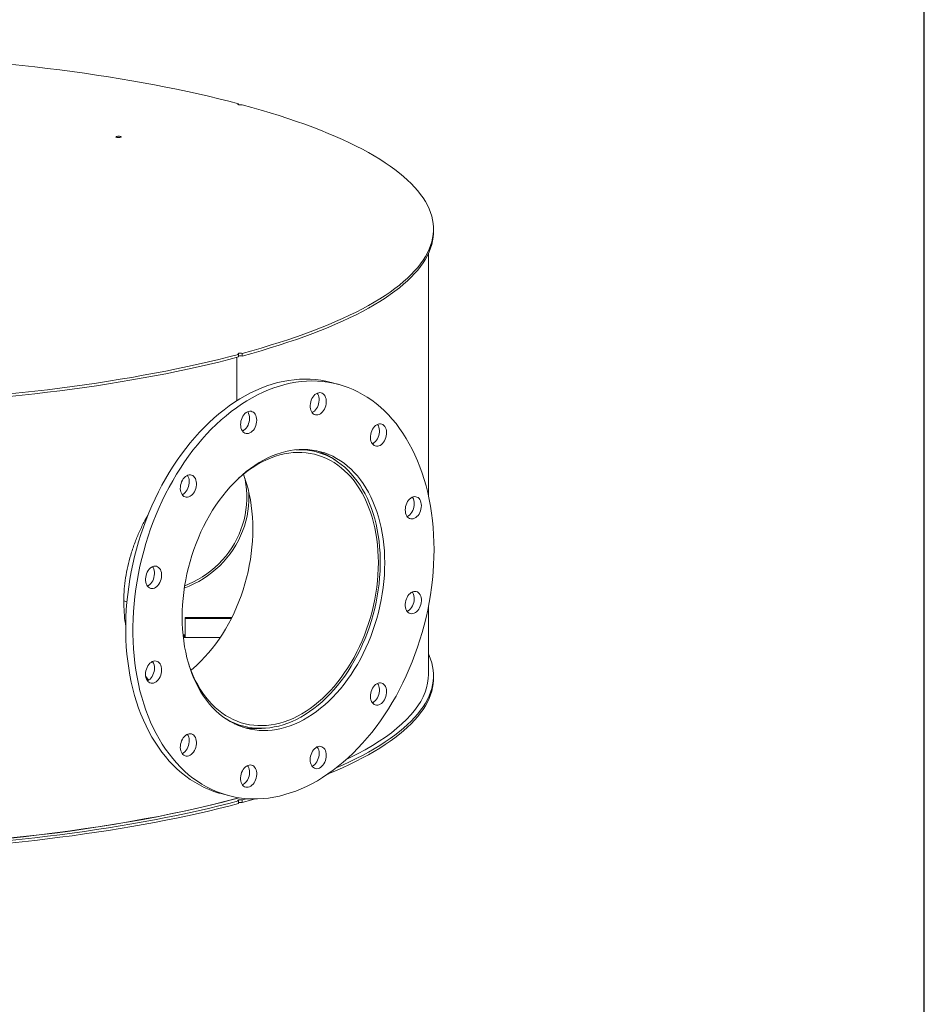
# Model space of a CAD drawing. Units: inches. Extents: x 0.5 to 10.5, y 0.5 to 7.9.
# Drawn here: x 8.5 to 10.5, y 2.7 to 4.9 of the extents above; entities that cross this region are included whole.
import ezdxf

# ---------------------------------------------------------------- set-up
doc = ezdxf.new("R2010")
doc.units = ezdxf.units.IN
doc.header["$MEASUREMENT"] = 0
doc.layers.add('FORMAT', color=7, linetype='Continuous')

msp = doc.modelspace()

# ---------------------------------------------------------------- linework, layer by layer
at = {"color": 7, "linetype": 'Continuous', "lineweight": 15}
for p, q in [((8.963385, 4.725168), (8.963385, 4.727317)), ((9.400093, 4.440495), (9.400093, 4.446385)), ((9.38873, 3.84853), (9.38873, 4.3915)), ((8.959375, 4.158502), (8.959375, 4.061477)), ((8.963385, 4.165454), (8.963385, 4.159564)), ((8.963385, 4.161548), (8.965207, 4.162041)), ((8.97142, 4.161717), (8.97142, 4.167607)), ((9.187345, 4.098092), (9.171274, 4.102397)), ((9.138139, 3.946573), (9.118132, 3.951933)), ((8.986609, 3.845345), (8.986609, 3.854672)), ((8.713053, 3.610528), (8.706067, 3.6124)), ((8.706068, 3.612346), (8.713048, 3.610476)), ((9.38873, 3.44736), (9.38873, 3.599711)), ((8.843542, 3.575233), (8.843542, 3.57305)), ((8.948057, 3.575233), (8.843542, 3.575233)), ((8.843542, 3.530454), (8.843542, 3.57305)), ((8.946958, 3.57305), (8.843542, 3.57305)), ((8.838761, 3.536591), (8.843542, 3.536591)), ((8.843542, 3.535782), (8.838841, 3.535782)), ((8.843542, 3.533163), (8.839115, 3.533163)), ((8.839304, 3.53144), (8.843542, 3.53144)), ((8.839416, 3.530454), (8.922072, 3.530454)), ((9.400093, 3.439149), (9.400093, 3.445039)), ((8.761282, 3.434759), (8.755281, 3.443155)), ((8.953451, 3.337247), (8.973458, 3.331887)), ((8.959375, 3.33566), (8.959375, 3.334498)), ((8.924252, 3.180368), (8.940323, 3.176063)), ((8.959375, 3.171847), (8.959375, 3.169656)), ((8.959375, 3.169656), (8.964436, 3.171018)), ((8.963385, 3.164108), (8.963385, 3.158218)), ((8.97142, 3.16626), (8.981726, 3.169071)), ((8.97142, 3.16037), (8.97142, 3.16626))]:
    msp.add_line(p, q, dxfattribs=at)
at = {"color": 7, "linetype": 'Continuous', "lineweight": 15, "flags": 128}
for points in [[(8.449751, 4.81613), (8.478398, 4.813107), (8.506803, 4.809926), (8.534955, 4.806586), (8.562841, 4.803091), (8.590449, 4.79944), (8.617767, 4.795635), (8.644783, 4.79168), (8.671485, 4.787574), (8.697863, 4.78332), (8.723903, 4.778919), (8.749596, 4.774374), (8.774929, 4.769687), (8.799893, 4.764859), (8.824475, 4.759893), (8.848666, 4.754791), (8.872455, 4.749555), (8.895831, 4.744187), (8.918785, 4.73869), (8.941306, 4.733066), (8.963385, 4.727317)], [(8.963385, 4.727317), (8.962257, 4.726884), (8.961749, 4.726374), (8.961923, 4.725848), (8.962756, 4.725369), (8.96415, 4.724996), (8.965936, 4.724772), (8.967899, 4.724726), (8.969804, 4.724862), (8.97142, 4.725164)], [(8.97142, 4.725164), (8.992877, 4.719249), (9.01387, 4.713215), (9.034389, 4.707066), (9.054425, 4.700803), (9.07397, 4.69443), (9.093014, 4.687949), (9.11155, 4.681363), (9.12957, 4.674675), (9.147066, 4.667888), (9.16403, 4.661004), (9.180455, 4.654028), (9.196334, 4.646961), (9.211659, 4.639807), (9.226425, 4.632569), (9.240624, 4.62525), (9.254251, 4.617854), (9.2673, 4.610383), (9.279765, 4.602841), (9.29164, 4.595231), (9.302921, 4.587556), (9.313603, 4.57982), (9.32368, 4.572026), (9.333149, 4.564177), (9.342005, 4.556278), (9.350245, 4.54833), (9.357865, 4.540338), (9.364862, 4.532306), (9.371232, 4.524236), (9.376973, 4.516132), (9.382083, 4.507998), (9.386559, 4.499837), (9.390399, 4.491653), (9.393601, 4.48345), (9.396165, 4.47523), (9.398088, 4.466998), (9.399371, 4.458756), (9.400013, 4.45051), (9.400013, 4.442261), (9.399371, 4.434015), (9.398088, 4.425773), (9.396165, 4.417541), (9.393601, 4.409321), (9.390399, 4.401118), (9.386559, 4.392934), (9.382083, 4.384773), (9.376973, 4.376639), (9.371232, 4.368535), (9.364862, 4.360465), (9.357865, 4.352433), (9.350245, 4.344441), (9.342005, 4.336493), (9.333149, 4.328594), (9.32368, 4.320745), (9.313603, 4.312951), (9.302921, 4.305215), (9.29164, 4.29754), (9.279765, 4.28993), (9.2673, 4.282388), (9.254251, 4.274917), (9.240624, 4.26752), (9.226425, 4.260202), (9.211659, 4.252964), (9.196334, 4.24581), (9.180455, 4.238743), (9.16403, 4.231767), (9.147066, 4.224883), (9.12957, 4.218096), (9.11155, 4.211408), (9.093014, 4.204822), (9.07397, 4.198341), (9.054425, 4.191968), (9.034389, 4.185705), (9.01387, 4.179556), (8.992877, 4.173522), (8.97142, 4.167607)], [(8.690192, 4.651973), (8.68906, 4.652406), (8.688549, 4.652916), (8.688721, 4.653443), (8.689555, 4.653922), (8.690951, 4.654296), (8.692739, 4.654519), (8.694705, 4.654566), (8.696611, 4.654429), (8.698227, 4.654126), (8.699359, 4.653692), (8.69987, 4.653182), (8.699698, 4.652655), (8.698864, 4.652176), (8.697469, 4.651802), (8.69568, 4.651579), (8.693714, 4.651533), (8.691808, 4.65167), (8.690192, 4.651973)], [(9.400093, 4.440495), (9.400013, 4.436371), (9.399371, 4.428124), (9.398088, 4.419883), (9.396165, 4.411651), (9.393601, 4.403431), (9.390399, 4.395228), (9.386559, 4.387044), (9.382083, 4.378883), (9.376973, 4.370749), (9.371232, 4.362645), (9.364862, 4.354575), (9.357865, 4.346542), (9.350245, 4.338551), (9.342005, 4.330603), (9.333149, 4.322703), (9.32368, 4.314855), (9.313603, 4.307061), (9.302921, 4.299325), (9.29164, 4.29165), (9.279765, 4.28404), (9.2673, 4.276498), (9.254251, 4.269027), (9.240624, 4.26163), (9.226425, 4.254311), (9.211659, 4.247074), (9.196334, 4.23992), (9.180455, 4.232853), (9.16403, 4.225876), (9.147066, 4.218993), (9.12957, 4.212206), (9.11155, 4.205518), (9.093014, 4.198932), (9.07397, 4.192451), (9.054425, 4.186078), (9.034389, 4.179815), (9.01387, 4.173665), (8.992877, 4.167632), (8.97142, 4.161717)], [(8.963385, 4.165454), (8.941306, 4.159705), (8.918785, 4.154081), (8.895831, 4.148584), (8.872455, 4.143216), (8.848666, 4.13798), (8.824475, 4.132878), (8.799893, 4.127912), (8.774929, 4.123084), (8.749596, 4.118397), (8.723903, 4.113852), (8.697863, 4.109451), (8.671485, 4.105197), (8.644783, 4.101091), (8.617767, 4.097135), (8.590449, 4.093331), (8.562841, 4.08968), (8.534955, 4.086184), (8.506803, 4.082845), (8.478398, 4.079663), (8.449751, 4.076641)], [(8.963385, 4.159564), (8.941306, 4.153815), (8.918785, 4.148191), (8.895831, 4.142694), (8.872455, 4.137326), (8.848666, 4.13209), (8.824475, 4.126988), (8.799893, 4.122021), (8.774929, 4.117194), (8.749596, 4.112506), (8.723903, 4.107962), (8.697863, 4.103561), (8.671485, 4.099307), (8.644783, 4.095201), (8.617767, 4.091245), (8.590449, 4.087441), (8.562841, 4.08379), (8.534955, 4.080294), (8.506803, 4.076955), (8.478398, 4.073773), (8.449751, 4.070751)], [(8.963385, 4.165454), (8.962257, 4.165887), (8.961749, 4.166397), (8.961923, 4.166923), (8.962756, 4.167402), (8.96415, 4.167775), (8.965936, 4.167998), (8.967899, 4.168045), (8.969804, 4.167909), (8.97142, 4.167607)], [(8.924252, 3.180368), (8.919322, 3.18175), (8.908075, 3.185372), (8.897011, 3.189595), (8.886147, 3.194414), (8.875496, 3.199822), (8.865072, 3.205813), (8.854889, 3.212379), (8.84496, 3.21951), (8.835299, 3.227197), (8.825918, 3.235431), (8.81683, 3.2442), (8.808046, 3.253494), (8.799578, 3.263298), (8.791438, 3.273602), (8.783636, 3.28439), (8.776182, 3.295649), (8.769086, 3.307365), (8.762358, 3.319521), (8.756006, 3.332101), (8.75004, 3.345089), (8.744465, 3.358468), (8.739291, 3.37222), (8.734524, 3.386328), (8.73017, 3.400771), (8.726234, 3.415532), (8.722723, 3.430591), (8.719641, 3.445928), (8.716991, 3.461523), (8.714778, 3.477354), (8.713003, 3.493403), (8.71167, 3.509646), (8.710781, 3.526063), (8.710336, 3.542632), (8.710336, 3.559332), (8.710781, 3.57614), (8.71167, 3.593033), (8.713003, 3.609991), (8.714778, 3.62699), (8.716991, 3.644008), (8.719641, 3.661022), (8.722723, 3.678011), (8.726234, 3.694951), (8.73017, 3.71182), (8.734524, 3.728597), (8.739291, 3.745259), (8.744465, 3.761783), (8.75004, 3.778149), (8.756006, 3.794335), (8.762358, 3.810318), (8.769086, 3.826079), (8.776182, 3.841597), (8.783636, 3.85685), (8.791438, 3.871819), (8.799578, 3.886484), (8.808046, 3.900826), (8.81683, 3.914826), (8.825918, 3.928465), (8.835299, 3.941725), (8.84496, 3.954589), (8.854889, 3.96704), (8.865072, 3.979062), (8.875496, 3.990638), (8.886147, 4.001754), (8.897011, 4.012394), (8.908075, 4.022545), (8.919322, 4.032193), (8.930739, 4.041326), (8.94231, 4.049932), (8.95402, 4.057998), (8.965854, 4.065515), (8.977796, 4.072473), (8.989831, 4.078862), (9.001941, 4.084674), (9.014112, 4.089901), (9.026328, 4.094537), (9.038571, 4.098575), (9.050827, 4.10201), (9.063079, 4.104838), (9.075311, 4.107054), (9.087506, 4.108656), (9.099649, 4.109642), (9.111723, 4.11001), (9.123713, 4.10976), (9.135603, 4.108893), (9.147377, 4.107408), (9.15902, 4.105309), (9.170516, 4.102599), (9.171274, 4.102397)], [(9.401316, 3.727492), (9.401094, 3.710736), (9.400427, 3.693883), (9.399315, 3.676954), (9.397761, 3.659973), (9.395767, 3.642962), (9.393335, 3.625943), (9.390469, 3.608939), (9.387171, 3.591972), (9.383447, 3.575064), (9.379302, 3.558238), (9.37474, 3.541516), (9.369769, 3.52492), (9.364394, 3.508472), (9.358622, 3.492194), (9.352462, 3.476107), (9.345921, 3.460232), (9.339008, 3.44459), (9.331732, 3.429202), (9.324103, 3.414089), (9.31613, 3.399269), (9.307825, 3.384763), (9.299198, 3.37059), (9.29026, 3.356768), (9.281024, 3.343317), (9.271501, 3.330252), (9.261705, 3.317592), (9.251647, 3.305354), (9.241342, 3.293553), (9.230803, 3.282205), (9.220043, 3.271325), (9.209078, 3.260928), (9.19792, 3.251027), (9.186586, 3.241635), (9.175091, 3.232764), (9.163448, 3.224427), (9.151674, 3.216634), (9.139784, 3.209395), (9.127794, 3.202721), (9.115719, 3.196619), (9.103577, 3.191099), (9.091381, 3.186167), (9.07915, 3.181829), (9.066898, 3.178092), (9.054642, 3.17496), (9.042398, 3.172437), (9.030183, 3.170528), (9.018012, 3.169234), (9.005901, 3.168557), (8.993867, 3.168497), (8.981925, 3.169056), (8.970091, 3.170232), (8.958381, 3.172024), (8.94681, 3.174429), (8.935393, 3.177445), (8.924145, 3.181066), (8.913082, 3.185289), (8.902218, 3.190108), (8.891566, 3.195517), (8.881142, 3.201508), (8.870959, 3.208073), (8.861031, 3.215204), (8.85137, 3.222892), (8.841989, 3.231126), (8.8329, 3.239895), (8.824116, 3.249188), (8.815649, 3.258993), (8.807509, 3.269296), (8.799706, 3.280085), (8.792252, 3.291344), (8.785157, 3.303059), (8.778429, 3.315215), (8.772077, 3.327795), (8.76611, 3.340784), (8.760536, 3.354163), (8.755362, 3.367915), (8.750595, 3.382022), (8.74624, 3.396466), (8.742305, 3.411227), (8.738794, 3.426286), (8.735711, 3.441622), (8.733062, 3.457217), (8.730848, 3.473049), (8.729074, 3.489097), (8.727741, 3.505341), (8.726852, 3.521758), (8.726407, 3.538327), (8.726407, 3.555026), (8.726852, 3.571834), (8.727741, 3.588728), (8.729074, 3.605685), (8.730848, 3.622684), (8.733062, 3.639702), (8.735711, 3.656717), (8.738794, 3.673705), (8.742305, 3.690645), (8.74624, 3.707515), (8.750595, 3.724292), (8.755362, 3.740953), (8.760536, 3.757478), (8.76611, 3.773844), (8.772077, 3.790029), (8.778429, 3.806013), (8.785157, 3.821774), (8.792252, 3.837291), (8.799706, 3.852544), (8.807509, 3.867513), (8.815649, 3.882179), (8.824116, 3.89652), (8.8329, 3.91052), (8.841989, 3.924159), (8.85137, 3.937419), (8.861031, 3.950284), (8.870959, 3.962735), (8.881142, 3.974757), (8.891566, 3.986333), (8.902218, 3.997448), (8.913082, 4.008089), (8.924145, 4.01824), (8.935393, 4.027888), (8.94681, 4.037021), (8.958381, 4.045626), (8.970091, 4.053693), (8.981925, 4.06121), (8.993867, 4.068167), (9.005901, 4.074556), (9.018012, 4.080368), (9.030183, 4.085595), (9.042398, 4.090231), (9.054642, 4.094269), (9.066898, 4.097704), (9.07915, 4.100532), (9.091381, 4.102748), (9.103577, 4.10435), (9.115719, 4.105336), (9.127794, 4.105705), (9.139784, 4.105455), (9.151674, 4.104587), (9.163448, 4.103103), (9.175091, 4.101004), (9.186586, 4.098293), (9.19792, 4.094974), (9.209078, 4.091051), (9.220043, 4.086529), (9.230803, 4.081415), (9.241342, 4.075714), (9.251647, 4.069435), (9.261705, 4.062586), (9.271501, 4.055175), (9.281024, 4.047213), (9.29026, 4.03871), (9.299198, 4.029678), (9.307825, 4.020127), (9.31613, 4.010071), (9.324103, 3.999524), (9.331732, 3.988498), (9.339008, 3.977009), (9.345921, 3.965071), (9.352462, 3.952701), (9.358622, 3.939915), (9.364394, 3.926729), (9.369769, 3.913161), (9.37474, 3.899229), (9.379302, 3.884951), (9.383447, 3.870346), (9.387171, 3.855434), (9.390469, 3.840234), (9.393335, 3.824765), (9.395767, 3.80905), (9.397761, 3.793107), (9.399315, 3.776958), (9.400427, 3.760625), (9.401094, 3.74413), (9.401316, 3.727492)], [(9.126165, 4.062662), (9.127772, 4.066278), (9.129725, 4.069605), (9.131975, 4.072561), (9.134468, 4.075074), (9.137143, 4.077081), (9.139932, 4.078532), (9.142768, 4.079393), (9.145581, 4.079642), (9.148301, 4.079273), (9.150862, 4.078295), (9.1532, 4.076732), (9.155258, 4.074623), (9.156985, 4.072019), (9.158338, 4.068984), (9.159285, 4.065594), (9.159802, 4.061932), (9.159877, 4.058088), (9.159506, 4.054156), (9.158701, 4.050234), (9.157479, 4.046418), (9.155872, 4.042802), (9.15392, 4.039475), (9.151669, 4.036519), (9.149176, 4.034006), (9.146501, 4.032), (9.143712, 4.030548), (9.140876, 4.029687), (9.138063, 4.029438), (9.135343, 4.029807), (9.132782, 4.030785), (9.130444, 4.032348), (9.128386, 4.034457), (9.126659, 4.037061), (9.125306, 4.040096), (9.124359, 4.043486), (9.123842, 4.047148), (9.123767, 4.050992), (9.124138, 4.054924), (9.124943, 4.058846), (9.126165, 4.062662)], [(9.1396, 4.078391), (9.140914, 4.076324), (9.142268, 4.07329), (9.143215, 4.0699), (9.143732, 4.066238), (9.143806, 4.062393), (9.143436, 4.058462), (9.14263, 4.05454), (9.141409, 4.050723), (9.139802, 4.047107), (9.137849, 4.04378), (9.135598, 4.040824), (9.133105, 4.038312), (9.130431, 4.036305), (9.127973, 4.034994)], [(8.967766, 4.007908), (8.967988, 4.011822), (8.968651, 4.015758), (8.969736, 4.01962), (8.971219, 4.023313), (8.973061, 4.026746), (8.975218, 4.029834), (8.977637, 4.032502), (8.980258, 4.034683), (8.983017, 4.036325), (8.985845, 4.037386), (8.988674, 4.03784), (8.991432, 4.037677), (8.994053, 4.0369), (8.996472, 4.035528), (8.998629, 4.033596), (9.000472, 4.03115), (9.001954, 4.028251), (9.00304, 4.024971), (9.003702, 4.02139), (9.003925, 4.017596), (9.003702, 4.013683), (9.00304, 4.009747), (9.001954, 4.005884), (9.000472, 4.002192), (8.998629, 3.998759), (8.996472, 3.99567), (8.994053, 3.993002), (8.991432, 3.990821), (8.988674, 3.98918), (8.985845, 3.988119), (8.983017, 3.987664), (8.980258, 3.987827), (8.977637, 3.988605), (8.975218, 3.989976), (8.973061, 3.991909), (8.971219, 3.994354), (8.969736, 3.997253), (8.968651, 4.000533), (8.967988, 4.004115), (8.967766, 4.007908)], [(8.983623, 4.036604), (8.984401, 4.035455), (8.985884, 4.032557), (8.986969, 4.029276), (8.987632, 4.025695), (8.987854, 4.021901), (8.987632, 4.017988), (8.986969, 4.014052), (8.985884, 4.01019), (8.984401, 4.006497), (8.982559, 4.003064), (8.980402, 3.999976), (8.977983, 3.997308), (8.975362, 3.995127), (8.972603, 3.993485), (8.971997, 3.993206)], [(9.267862, 4.00338), (9.270423, 4.005731), (9.273143, 4.007557), (9.275956, 4.008815), (9.278792, 4.009474), (9.281581, 4.009517), (9.284255, 4.008943), (9.286749, 4.007767), (9.288999, 4.006016), (9.290952, 4.003736), (9.292559, 4.000981), (9.29378, 3.997819), (9.294586, 3.994328), (9.294957, 3.990595), (9.294882, 3.986711), (9.294365, 3.982772), (9.293418, 3.978875), (9.292065, 3.975115), (9.290337, 3.971586), (9.28828, 3.968373), (9.285942, 3.965558), (9.283381, 3.963208), (9.280661, 3.961381), (9.277848, 3.960123), (9.275012, 3.959464), (9.272223, 3.959421), (9.269548, 3.959995), (9.267055, 3.961172), (9.264804, 3.962922), (9.262851, 3.965202), (9.261245, 3.967958), (9.260023, 3.971119), (9.259218, 3.97461), (9.258847, 3.978343), (9.258921, 3.982227), (9.259438, 3.986166), (9.260385, 3.990063), (9.261739, 3.993823), (9.263466, 3.997353), (9.265524, 4.000565), (9.267862, 4.00338)], [(9.27468, 4.008321), (9.274882, 4.008041), (9.276489, 4.005286), (9.27771, 4.002124), (9.278516, 3.998634), (9.278886, 3.994901), (9.278812, 3.991017), (9.278295, 3.987078), (9.277348, 3.98318), (9.275994, 3.97942), (9.274267, 3.975891), (9.272209, 3.972679), (9.269871, 3.969863), (9.26731, 3.967513), (9.26459, 3.965686), (9.263053, 3.964923)], [(9.290831, 3.697892), (9.290609, 3.684152), (9.289943, 3.670319), (9.288834, 3.656422), (9.287285, 3.642486), (9.285298, 3.62854), (9.282878, 3.614611), (9.280029, 3.600726), (9.276757, 3.586912), (9.273068, 3.573196), (9.26897, 3.559605), (9.26447, 3.546165), (9.259577, 3.532904), (9.254301, 3.519847), (9.248652, 3.507019), (9.242641, 3.494446), (9.236281, 3.482151), (9.229582, 3.470161), (9.22256, 3.458497), (9.215226, 3.447182), (9.207597, 3.436239), (9.199685, 3.42569), (9.191508, 3.415554), (9.183081, 3.405852), (9.174421, 3.396602), (9.165544, 3.387823), (9.156468, 3.379533), (9.14721, 3.371746), (9.13779, 3.364479), (9.128224, 3.357745), (9.118533, 3.351558), (9.108734, 3.34593), (9.098848, 3.340872), (9.088893, 3.336394), (9.078889, 3.332504), (9.068855, 3.329211), (9.058812, 3.32652), (9.048779, 3.324437), (9.038775, 3.322967), (9.02882, 3.322111), (9.018933, 3.321871), (9.009135, 3.322249), (8.999443, 3.323243), (8.989878, 3.324851), (8.980457, 3.327071), (8.9712, 3.329897), (8.962124, 3.333325), (8.953247, 3.337347), (8.944586, 3.341956), (8.936159, 3.347143), (8.927982, 3.352897), (8.920071, 3.359208), (8.912441, 3.366063), (8.905108, 3.373448), (8.898085, 3.381349), (8.891387, 3.389751), (8.885026, 3.398637), (8.879015, 3.407989), (8.873367, 3.41779), (8.868091, 3.428021), (8.863198, 3.43866), (8.858698, 3.449688), (8.854599, 3.461083), (8.85091, 3.472822), (8.847638, 3.484883), (8.844789, 3.497242), (8.842369, 3.509875), (8.840383, 3.522756), (8.838833, 3.535862), (8.837725, 3.549165), (8.837059, 3.562641), (8.836836, 3.576262), (8.837059, 3.590002), (8.837725, 3.603835), (8.838833, 3.617732), (8.840383, 3.631668), (8.842369, 3.645614), (8.844789, 3.659543), (8.847638, 3.673428), (8.85091, 3.687243), (8.854599, 3.700959), (8.858698, 3.71455), (8.863198, 3.727989), (8.868091, 3.74125), (8.873367, 3.754307), (8.879015, 3.767135), (8.885026, 3.779709), (8.891387, 3.792003), (8.898085, 3.803994), (8.905108, 3.815658), (8.912441, 3.826972), (8.920071, 3.837915), (8.927982, 3.848464), (8.936159, 3.8586), (8.944586, 3.868302), (8.953247, 3.877552), (8.962124, 3.886331), (8.9712, 3.894622), (8.980457, 3.902408), (8.989878, 3.909676), (8.999443, 3.916409), (9.009135, 3.922596), (9.018933, 3.928224), (9.02882, 3.933282), (9.038775, 3.93776), (9.048779, 3.94165), (9.058812, 3.944943), (9.068855, 3.947634), (9.078889, 3.949717), (9.088893, 3.951188), (9.098848, 3.952044), (9.108734, 3.952283), (9.118533, 3.951905), (9.128224, 3.950911), (9.13779, 3.949303), (9.14721, 3.947083), (9.156468, 3.944257), (9.165544, 3.940829), (9.174421, 3.936807), (9.183081, 3.932198), (9.191508, 3.927011), (9.199685, 3.921257), (9.207597, 3.914946), (9.215226, 3.908092), (9.22256, 3.900707), (9.229582, 3.892805), (9.236281, 3.884404), (9.242641, 3.875518), (9.248652, 3.866165), (9.254301, 3.856364), (9.259577, 3.846134), (9.26447, 3.835494), (9.26897, 3.824466), (9.273068, 3.813071), (9.276757, 3.801332), (9.280029, 3.789271), (9.282878, 3.776912), (9.285298, 3.764279), (9.287285, 3.751398), (9.288834, 3.738293), (9.289943, 3.724989), (9.290609, 3.711514), (9.290831, 3.697892)], [(8.851594, 3.470516), (8.852882, 3.46667), (8.856978, 3.455482), (8.861475, 3.444665), (8.866363, 3.43424), (8.871632, 3.424227), (8.877272, 3.414647), (8.883272, 3.40552), (8.889619, 3.396863), (8.896301, 3.388694), (8.903304, 3.38103), (8.910614, 3.373886), (8.918216, 3.367276), (8.926096, 3.361213), (8.934237, 3.355711), (8.942622, 3.35078), (8.951235, 3.346429), (8.960059, 3.342668), (8.969076, 3.339504), (8.978267, 3.336944), (8.987615, 3.334992), (8.9971, 3.333654), (9.006703, 3.33293), (9.016405, 3.332823), (9.026186, 3.333334), (9.036027, 3.33446), (9.045907, 3.3362), (9.055808, 3.33855), (9.065709, 3.341506), (9.075589, 3.345062), (9.08543, 3.349209), (9.095211, 3.353941), (9.104913, 3.359247), (9.114515, 3.365117), (9.124, 3.37154), (9.133347, 3.378501), (9.142538, 3.385987), (9.151555, 3.393983), (9.160378, 3.402473), (9.168991, 3.41144), (9.177376, 3.420865), (9.185516, 3.430731), (9.193395, 3.441016), (9.200997, 3.4517), (9.208307, 3.462762), (9.215309, 3.474179), (9.22199, 3.485929), (9.228337, 3.497987), (9.234336, 3.51033), (9.239975, 3.522932), (9.245244, 3.535769), (9.250131, 3.548814), (9.254627, 3.562041), (9.258722, 3.575423), (9.262409, 3.588934), (9.26568, 3.602546), (9.268528, 3.616232), (9.270947, 3.629964), (9.272934, 3.643715), (9.274483, 3.657457), (9.275592, 3.671163), (9.276258, 3.684804), (9.27648, 3.698353), (9.276258, 3.711783), (9.275592, 3.725067), (9.274483, 3.738178), (9.272934, 3.75109), (9.270947, 3.763777), (9.268528, 3.776213), (9.26568, 3.788373), (9.262409, 3.800232), (9.258722, 3.811768), (9.254627, 3.822956), (9.250131, 3.833774), (9.245244, 3.8442), (9.239975, 3.854214), (9.234336, 3.863794), (9.228337, 3.872923), (9.22199, 3.88158), (9.215309, 3.88975), (9.208307, 3.897415), (9.200997, 3.904561), (9.193395, 3.911172), (9.185516, 3.917235), (9.177376, 3.922739), (9.168991, 3.927671), (9.160378, 3.932023), (9.151555, 3.935785), (9.142538, 3.93895), (9.133347, 3.941512), (9.124, 3.943464), (9.114515, 3.944804), (9.104913, 3.945529), (9.095211, 3.945637), (9.08543, 3.945128), (9.075589, 3.944002), (9.065709, 3.942264), (9.055808, 3.939914), (9.045907, 3.93696), (9.036027, 3.933406), (9.026186, 3.929259), (9.016405, 3.924528), (9.006703, 3.919223), (8.9971, 3.913354), (8.987615, 3.906933), (8.978267, 3.899973), (8.969076, 3.892488), (8.963292, 3.887436)], [(8.930461, 3.351074), (8.930552, 3.351015), (8.939002, 3.34593), (8.947684, 3.341427), (8.956581, 3.337516), (8.965675, 3.334203), (8.974947, 3.331496), (8.98438, 3.3294), (8.993955, 3.327919), (9.003652, 3.327056), (9.013454, 3.326813), (9.023339, 3.32719), (9.033288, 3.328187), (9.043283, 3.329801), (9.053302, 3.33203), (9.063326, 3.334868), (9.073335, 3.338311), (9.083309, 3.342351), (9.093229, 3.34698), (9.103075, 3.352189), (9.112826, 3.357969), (9.122465, 3.364307), (9.131971, 3.37119), (9.141325, 3.378606), (9.15051, 3.386539), (9.159507, 3.394974), (9.168298, 3.403894), (9.176866, 3.413281), (9.185193, 3.423117), (9.193264, 3.433381), (9.201061, 3.444054), (9.208571, 3.455115), (9.215776, 3.466541), (9.222665, 3.478311), (9.229222, 3.490399), (9.235434, 3.502783), (9.24129, 3.515438), (9.246778, 3.528339), (9.251887, 3.54146), (9.256606, 3.554775), (9.260927, 3.568257), (9.26484, 3.581881), (9.268339, 3.595618), (9.271415, 3.609442), (9.274064, 3.623325), (9.276279, 3.63724), (9.278056, 3.651159), (9.279392, 3.665054), (9.280284, 3.678897), (9.280731, 3.692662), (9.280731, 3.706321), (9.280284, 3.719847), (9.279392, 3.733213), (9.278056, 3.746392), (9.276279, 3.759358), (9.274064, 3.772086), (9.271415, 3.78455), (9.268339, 3.796725), (9.26484, 3.808588), (9.260927, 3.820115), (9.256606, 3.831282), (9.251887, 3.842068), (9.246778, 3.852452), (9.24129, 3.862412), (9.235434, 3.871929), (9.229222, 3.880985), (9.222665, 3.88956), (9.215776, 3.897638), (9.208571, 3.905203), (9.201061, 3.91224), (9.193264, 3.918736), (9.185193, 3.924676), (9.176866, 3.930049), (9.168298, 3.934846), (9.159507, 3.939055), (9.15051, 3.942669), (9.141325, 3.945681), (9.131971, 3.948084), (9.122465, 3.949874), (9.112826, 3.951048), (9.103075, 3.951602), (9.093229, 3.951536), (9.091309, 3.951451)], [(8.835108, 3.853791), (8.833887, 3.856953), (8.833081, 3.860443), (8.832711, 3.864176), (8.832785, 3.86806), (8.833302, 3.871999), (8.834249, 3.875897), (8.835603, 3.879657), (8.83733, 3.883186), (8.839388, 3.886398), (8.841726, 3.889214), (8.844286, 3.891564), (8.847007, 3.893391), (8.849819, 3.894649), (8.852655, 3.895307), (8.855445, 3.89535), (8.858119, 3.894776), (8.860612, 3.8936), (8.862863, 3.89185), (8.864816, 3.889569), (8.866423, 3.886814), (8.867644, 3.883652), (8.86845, 3.880162), (8.86882, 3.876429), (8.868746, 3.872545), (8.868229, 3.868605), (8.867282, 3.864708), (8.865928, 3.860948), (8.864201, 3.857419), (8.862143, 3.854207), (8.859805, 3.851391), (8.857245, 3.849041), (8.854524, 3.847214), (8.851712, 3.845956), (8.848876, 3.845298), (8.846086, 3.845255), (8.843412, 3.845828), (8.840919, 3.847005), (8.838668, 3.848755), (8.836715, 3.851036), (8.835108, 3.853791)], [(8.848544, 3.894154), (8.848745, 3.893875), (8.850352, 3.891119), (8.851573, 3.887958), (8.852379, 3.884467), (8.85275, 3.880734), (8.852675, 3.87685), (8.852158, 3.872911), (8.851211, 3.869013), (8.849858, 3.865254), (8.848131, 3.861724), (8.846073, 3.858512), (8.843735, 3.855697), (8.841174, 3.853346), (8.838454, 3.85152), (8.836917, 3.850756)], [(8.84251, 3.646501), (8.851299, 3.650126), (8.861953, 3.655118), (8.872316, 3.66065), (8.882358, 3.666704), (8.892052, 3.673266), (8.901369, 3.680314), (8.910284, 3.687831), (8.918772, 3.695794), (8.926807, 3.704181), (8.934367, 3.712968), (8.941432, 3.722131), (8.94798, 3.731642), (8.953994, 3.741476), (8.959456, 3.751604), (8.96435, 3.761998), (8.968664, 3.772628), (8.972384, 3.783465), (8.9755, 3.794476), (8.978004, 3.805632), (8.979888, 3.816901), (8.981146, 3.82825), (8.981776, 3.839647), (8.981776, 3.851061), (8.981145, 3.862459), (8.979885, 3.873808), (8.978, 3.885076), (8.977746, 3.886352)], [(8.974044, 3.896614), (8.977487, 3.887114), (8.981173, 3.875579), (8.984444, 3.863719), (8.987292, 3.851559), (8.989712, 3.839123), (8.991698, 3.826436), (8.993247, 3.813524), (8.994356, 3.800413), (8.995022, 3.787129), (8.995244, 3.773699), (8.995022, 3.76015), (8.994356, 3.746509), (8.993247, 3.732804), (8.991698, 3.719062), (8.989712, 3.705311), (8.987292, 3.691578), (8.984444, 3.677892), (8.981173, 3.66428), (8.977487, 3.650769), (8.973391, 3.637387), (8.968895, 3.62416), (8.964008, 3.611115), (8.95874, 3.598278), (8.9531, 3.585676), (8.947101, 3.573333), (8.940755, 3.561275), (8.934073, 3.549525), (8.927071, 3.538108), (8.919762, 3.527046), (8.91216, 3.516362), (8.904281, 3.506077), (8.896141, 3.496211), (8.887756, 3.486786), (8.879143, 3.477819), (8.870319, 3.469329), (8.861303, 3.461333), (8.856317, 3.457192)], [(8.841703, 3.641266), (8.852523, 3.645632), (8.863332, 3.650649), (8.873852, 3.656208), (8.884053, 3.662294), (8.893906, 3.66889), (8.903384, 3.675978), (8.912461, 3.683538), (8.92111, 3.691549), (8.929309, 3.699989), (8.937035, 3.708834), (8.944265, 3.718059), (8.950979, 3.727639), (8.95716, 3.737547), (8.962789, 3.747755), (8.967851, 3.758236), (8.972332, 3.768959), (8.976219, 3.779895), (8.979502, 3.791013), (8.982171, 3.802283), (8.984219, 3.813673), (8.985641, 3.825152), (8.986432, 3.836686), (8.98659, 3.848245), (8.986349, 3.855824)], [(9.35489, 3.845948), (9.357718, 3.846403), (9.360477, 3.846239), (9.363098, 3.845462), (9.365517, 3.844091), (9.367674, 3.842158), (9.369517, 3.839713), (9.370999, 3.836814), (9.372085, 3.833533), (9.372747, 3.829952), (9.37297, 3.826158), (9.372747, 3.822245), (9.372085, 3.818309), (9.370999, 3.814447), (9.369517, 3.810754), (9.367674, 3.807321), (9.365517, 3.804233), (9.363098, 3.801565), (9.360477, 3.799384), (9.357718, 3.797742), (9.35489, 3.796681), (9.352062, 3.796227), (9.349303, 3.79639), (9.346682, 3.797167), (9.344263, 3.798539), (9.342106, 3.800471), (9.340264, 3.802917), (9.338781, 3.805816), (9.337696, 3.809096), (9.337033, 3.812677), (9.336811, 3.816471), (9.337033, 3.820384), (9.337696, 3.82432), (9.338781, 3.828182), (9.340264, 3.831875), (9.342106, 3.835308), (9.344263, 3.838397), (9.346682, 3.841064), (9.349303, 3.843246), (9.352062, 3.844887), (9.35489, 3.845948)], [(9.352668, 3.845166), (9.353446, 3.844018), (9.354929, 3.841119), (9.356014, 3.837839), (9.356676, 3.834258), (9.356899, 3.830464), (9.356676, 3.826551), (9.356014, 3.822615), (9.354929, 3.818753), (9.353446, 3.81506), (9.351604, 3.811627), (9.349446, 3.808538), (9.347028, 3.805871), (9.344406, 3.803689), (9.341648, 3.802048), (9.341042, 3.801769)], [(8.763737, 3.641605), (8.761399, 3.643168), (8.759341, 3.645278), (8.757614, 3.647882), (8.756261, 3.650916), (8.755314, 3.654306), (8.754797, 3.657968), (8.754722, 3.661812), (8.755093, 3.665744), (8.755899, 3.669666), (8.75712, 3.673482), (8.758727, 3.677098), (8.76068, 3.680425), (8.76293, 3.683382), (8.765424, 3.685894), (8.768098, 3.687901), (8.770887, 3.689352), (8.773723, 3.690213), (8.776536, 3.690462), (8.779256, 3.690093), (8.781817, 3.689115), (8.784155, 3.687552), (8.786213, 3.685443), (8.78794, 3.682839), (8.789294, 3.679804), (8.790241, 3.676414), (8.790758, 3.672752), (8.790832, 3.668908), (8.790461, 3.664976), (8.789656, 3.661054), (8.788434, 3.657238), (8.786827, 3.653622), (8.784875, 3.650295), (8.782624, 3.647339), (8.780131, 3.644826), (8.777456, 3.64282), (8.774667, 3.641368), (8.771831, 3.640507), (8.769018, 3.640258), (8.766298, 3.640627), (8.763737, 3.641605)], [(8.770555, 3.689212), (8.771869, 3.687144), (8.773223, 3.68411), (8.77417, 3.68072), (8.774687, 3.677058), (8.774761, 3.673214), (8.774391, 3.669282), (8.773585, 3.66536), (8.772364, 3.661544), (8.770757, 3.657928), (8.768804, 3.6546), (8.766553, 3.651644), (8.76406, 3.649132), (8.761386, 3.647125), (8.758928, 3.645814)], [(9.36393, 3.632549), (9.366268, 3.630986), (9.368326, 3.628877), (9.370053, 3.626273), (9.371407, 3.623238), (9.372354, 3.619848), (9.372871, 3.616186), (9.372945, 3.612342), (9.372575, 3.60841), (9.371769, 3.604488), (9.370547, 3.600672), (9.368941, 3.597056), (9.366988, 3.593729), (9.364737, 3.590773), (9.362244, 3.58826), (9.35957, 3.586254), (9.35678, 3.584802), (9.353944, 3.583941), (9.351131, 3.583692), (9.348411, 3.584061), (9.345851, 3.585039), (9.343512, 3.586602), (9.341455, 3.588711), (9.339728, 3.591315), (9.338374, 3.59435), (9.337427, 3.59774), (9.33691, 3.601402), (9.336836, 3.605246), (9.337206, 3.609178), (9.338012, 3.6131), (9.339233, 3.616916), (9.34084, 3.620532), (9.342793, 3.623859), (9.345043, 3.626815), (9.347537, 3.629328), (9.350211, 3.631335), (9.353, 3.632786), (9.355836, 3.633647), (9.358649, 3.633896), (9.361369, 3.633527), (9.36393, 3.632549)], [(9.352668, 3.632646), (9.353982, 3.630578), (9.355336, 3.627544), (9.356283, 3.624154), (9.3568, 3.620492), (9.356874, 3.616647), (9.356504, 3.612716), (9.355698, 3.608794), (9.354477, 3.604978), (9.35287, 3.601361), (9.350917, 3.598034), (9.348666, 3.595078), (9.346173, 3.592566), (9.343499, 3.590559), (9.341042, 3.589248)], [(9.182152, 3.238136), (9.196334, 3.244463), (9.211659, 3.251617), (9.226425, 3.258855), (9.240624, 3.266174), (9.254251, 3.27357), (9.2673, 3.281041), (9.279765, 3.288584), (9.29164, 3.296194), (9.302921, 3.303868), (9.313603, 3.311605), (9.32368, 3.319399), (9.333149, 3.327247), (9.342005, 3.335147), (9.350245, 3.343094), (9.357865, 3.351086), (9.364862, 3.359119), (9.371232, 3.367189), (9.376973, 3.375292), (9.382083, 3.383426), (9.386559, 3.391587), (9.390399, 3.399771), (9.393601, 3.407975), (9.396165, 3.416195), (9.398088, 3.424427), (9.399371, 3.432668), (9.400013, 3.440915), (9.400013, 3.449163), (9.399371, 3.45741), (9.398088, 3.465651), (9.396165, 3.473883), (9.393601, 3.482103), (9.390399, 3.490307), (9.38873, 3.494035)], [(8.772777, 3.428206), (8.769949, 3.427752), (8.76719, 3.427915), (8.764569, 3.428692), (8.76215, 3.430064), (8.759993, 3.431996), (8.758151, 3.434442), (8.756668, 3.43734), (8.755583, 3.440621), (8.75492, 3.444202), (8.754698, 3.447996), (8.75492, 3.451909), (8.755583, 3.455845), (8.756668, 3.459707), (8.758151, 3.4634), (8.759993, 3.466833), (8.76215, 3.469921), (8.764569, 3.472589), (8.76719, 3.474771), (8.769949, 3.476412), (8.772777, 3.477473), (8.775605, 3.477927), (8.778364, 3.477764), (8.780985, 3.476987), (8.783404, 3.475615), (8.785561, 3.473683), (8.787404, 3.471237), (8.788886, 3.468339), (8.789972, 3.465058), (8.790634, 3.461477), (8.790857, 3.457683), (8.790634, 3.45377), (8.789972, 3.449834), (8.788886, 3.445972), (8.787404, 3.442279), (8.785561, 3.438846), (8.783404, 3.435758), (8.780985, 3.43309), (8.778364, 3.430908), (8.775605, 3.429267), (8.772777, 3.428206)], [(8.770555, 3.476691), (8.771333, 3.475543), (8.772815, 3.472644), (8.773901, 3.469364), (8.774563, 3.465783), (8.774786, 3.461989), (8.774563, 3.458076), (8.773901, 3.454139), (8.772815, 3.450277), (8.771333, 3.446584), (8.769491, 3.443152), (8.767333, 3.440063), (8.764914, 3.437395), (8.762293, 3.435214), (8.759535, 3.433573), (8.758928, 3.433294)], [(9.204414, 3.256709), (9.212072, 3.260451), (9.229977, 3.269601), (9.246978, 3.278875), (9.263063, 3.288265), (9.27822, 3.297766), (9.292439, 3.307369), (9.30571, 3.31707), (9.318025, 3.326861), (9.329373, 3.336735), (9.339748, 3.346686), (9.349143, 3.356707), (9.35755, 3.36679), (9.364964, 3.376929), (9.371381, 3.387117), (9.376794, 3.397346), (9.381202, 3.40761), (9.3846, 3.417902), (9.386987, 3.428214), (9.38836, 3.438539), (9.38873, 3.44736)], [(9.162942, 3.224079), (9.16403, 3.22453), (9.180455, 3.231507), (9.196334, 3.238573), (9.211659, 3.245727), (9.226425, 3.252965), (9.240624, 3.260284), (9.254251, 3.26768), (9.2673, 3.275151), (9.279765, 3.282693), (9.29164, 3.290304), (9.302921, 3.297978), (9.313603, 3.305714), (9.32368, 3.313508), (9.333149, 3.321357), (9.342005, 3.329257), (9.350245, 3.337204), (9.357865, 3.345196), (9.364862, 3.353229), (9.371232, 3.361299), (9.376973, 3.369402), (9.382083, 3.377536), (9.386559, 3.385697), (9.390399, 3.393881), (9.393601, 3.402085), (9.396165, 3.410305), (9.398088, 3.418537), (9.399371, 3.426778), (9.400013, 3.435025), (9.400093, 3.439149)], [(9.292559, 3.420363), (9.29378, 3.417202), (9.294586, 3.413711), (9.294957, 3.409978), (9.294882, 3.406094), (9.294365, 3.402155), (9.293418, 3.398257), (9.292065, 3.394498), (9.290337, 3.390968), (9.28828, 3.387756), (9.285942, 3.38494), (9.283381, 3.38259), (9.280661, 3.380764), (9.277848, 3.379506), (9.275012, 3.378847), (9.272223, 3.378804), (9.269548, 3.379378), (9.267055, 3.380554), (9.264804, 3.382305), (9.262851, 3.384585), (9.261245, 3.38734), (9.260023, 3.390502), (9.259218, 3.393992), (9.258847, 3.397726), (9.258921, 3.40161), (9.259438, 3.405549), (9.260385, 3.409446), (9.261739, 3.413206), (9.263466, 3.416735), (9.265524, 3.419947), (9.267862, 3.422763), (9.270423, 3.425113), (9.273143, 3.42694), (9.275956, 3.428198), (9.278792, 3.428857), (9.281581, 3.4289), (9.284255, 3.428326), (9.286749, 3.427149), (9.288999, 3.425399), (9.290952, 3.423118), (9.292559, 3.420363)], [(9.276489, 3.424669), (9.27771, 3.421507), (9.278516, 3.418017), (9.278886, 3.414284), (9.278812, 3.4104), (9.278295, 3.40646), (9.277348, 3.402563), (9.275994, 3.398803), (9.274267, 3.395274), (9.272209, 3.392062), (9.269871, 3.389246), (9.26731, 3.386896), (9.26459, 3.385069), (9.263053, 3.384306)], [(9.27468, 3.427703), (9.274882, 3.427424), (9.276489, 3.424669)], [(8.859805, 3.270774), (8.857245, 3.268424), (8.854524, 3.266597), (8.851712, 3.265339), (8.848876, 3.26468), (8.846086, 3.264637), (8.843412, 3.265211), (8.840919, 3.266388), (8.838668, 3.268138), (8.836715, 3.270419), (8.835108, 3.273174), (8.833887, 3.276335), (8.833081, 3.279826), (8.832711, 3.283559), (8.832785, 3.287443), (8.833302, 3.291382), (8.834249, 3.29528), (8.835603, 3.299039), (8.83733, 3.302569), (8.839388, 3.305781), (8.841726, 3.308597), (8.844286, 3.310947), (8.847007, 3.312773), (8.849819, 3.314031), (8.852655, 3.31469), (8.855445, 3.314733), (8.858119, 3.314159), (8.860612, 3.312983), (8.862863, 3.311233), (8.864816, 3.308952), (8.866423, 3.306197), (8.867644, 3.303035), (8.86845, 3.299545), (8.86882, 3.295811), (8.868746, 3.291927), (8.868229, 3.287988), (8.867282, 3.284091), (8.865928, 3.280331), (8.864201, 3.276802), (8.862143, 3.27359), (8.859805, 3.270774)], [(8.848544, 3.313537), (8.848745, 3.313257), (8.850352, 3.310502), (8.851573, 3.307341), (8.852379, 3.30385), (8.85275, 3.300117), (8.852675, 3.296233), (8.852158, 3.292294), (8.851211, 3.288396), (8.849858, 3.284637), (8.848131, 3.281107), (8.846073, 3.277895), (8.843735, 3.275079)], [(9.159901, 3.266246), (9.159679, 3.262333), (9.159017, 3.258397), (9.157931, 3.254535), (9.156449, 3.250842), (9.154606, 3.247409), (9.152449, 3.24432), (9.15003, 3.241653), (9.147409, 3.239471), (9.14465, 3.23783), (9.141822, 3.236769), (9.138994, 3.236314), (9.136235, 3.236477), (9.133614, 3.237255), (9.131195, 3.238626), (9.129038, 3.240559), (9.127195, 3.243004), (9.125713, 3.245903), (9.124627, 3.249183), (9.123965, 3.252765), (9.123743, 3.256558), (9.123965, 3.260472), (9.124627, 3.264408), (9.125713, 3.26827), (9.127195, 3.271963), (9.129038, 3.275396), (9.131195, 3.278484), (9.133614, 3.281152), (9.136235, 3.283333), (9.138994, 3.284975), (9.141822, 3.286036), (9.14465, 3.28649), (9.147409, 3.286327), (9.15003, 3.28555), (9.152449, 3.284178), (9.154606, 3.282246), (9.156449, 3.2798), (9.157931, 3.276901), (9.159017, 3.273621), (9.159679, 3.27004), (9.159901, 3.266246)], [(9.143831, 3.270551), (9.143608, 3.266638), (9.142946, 3.262702), (9.14186, 3.25884), (9.140378, 3.255147), (9.138536, 3.251714), (9.136378, 3.248626), (9.133959, 3.245958), (9.131338, 3.243777), (9.12858, 3.242135), (9.127973, 3.241856)], [(9.001503, 3.211492), (8.999896, 3.207876), (8.997943, 3.204549), (8.995692, 3.201593), (8.993199, 3.199081), (8.990525, 3.197074), (8.987735, 3.195622), (8.984899, 3.194761), (8.982086, 3.194512), (8.979366, 3.194881), (8.976806, 3.195859), (8.974468, 3.197422), (8.97241, 3.199532), (8.970683, 3.202136), (8.969329, 3.20517), (8.968382, 3.20856), (8.967865, 3.212222), (8.967791, 3.216066), (8.968161, 3.219998), (8.968967, 3.22392), (8.970188, 3.227736), (8.971795, 3.231352), (8.973748, 3.234679), (8.975999, 3.237636), (8.978492, 3.240148), (8.981166, 3.242155), (8.983955, 3.243606), (8.986792, 3.244467), (8.989604, 3.244716), (8.992324, 3.244347), (8.994885, 3.243369), (8.997223, 3.241806), (8.999281, 3.239697), (9.001008, 3.237093), (9.002362, 3.234059), (9.003309, 3.230668), (9.003826, 3.227006), (9.0039, 3.223162), (9.00353, 3.21923), (9.002724, 3.215308), (9.001503, 3.211492)], [(8.983623, 3.243466), (8.984937, 3.241398), (8.986291, 3.238364), (8.987238, 3.234974), (8.987755, 3.231312), (8.987829, 3.227468), (8.987459, 3.223536), (8.986653, 3.219614), (8.985432, 3.215798)], [(8.959375, 3.169656), (8.931749, 3.162447), (8.903426, 3.155435), (8.874423, 3.148625), (8.844763, 3.142022), (8.814464, 3.135631), (8.783548, 3.129455), (8.752036, 3.123499), (8.71995, 3.117767), (8.687313, 3.112263), (8.654147, 3.106992), (8.620474, 3.101955), (8.586319, 3.097158), (8.551705, 3.092604), (8.516655, 3.088294), (8.481194, 3.084234), (8.445347, 3.080424)], [(8.445964, 3.07992), (8.48146, 3.083714), (8.516573, 3.087756), (8.551279, 3.092042), (8.585554, 3.096571), (8.619375, 3.101338), (8.652718, 3.106341), (8.685561, 3.111575), (8.717882, 3.117039), (8.749658, 3.122727), (8.780867, 3.128636), (8.811488, 3.134762), (8.8415, 3.141101), (8.870882, 3.147648), (8.899614, 3.154399), (8.927677, 3.161349), (8.955052, 3.168493), (8.959375, 3.169656)], [(8.449751, 3.075295), (8.478398, 3.078317), (8.506803, 3.081499), (8.534955, 3.084838), (8.562841, 3.088334), (8.590449, 3.091985), (8.617767, 3.095789), (8.644783, 3.099745), (8.671485, 3.103851), (8.697863, 3.108105), (8.723903, 3.112505), (8.749596, 3.11705), (8.774929, 3.121737), (8.799893, 3.126565), (8.824475, 3.131531), (8.848666, 3.136633), (8.872455, 3.14187), (8.895831, 3.147238), (8.918785, 3.152735), (8.941306, 3.158359), (8.963385, 3.164108)], [(8.449751, 3.069405), (8.478398, 3.072427), (8.506803, 3.075608), (8.534955, 3.078948), (8.562841, 3.082444), (8.590449, 3.086095), (8.617767, 3.089899), (8.644783, 3.093855), (8.671485, 3.097961), (8.697863, 3.102215), (8.723903, 3.106615), (8.749596, 3.11116), (8.774929, 3.115847), (8.799893, 3.120675), (8.824475, 3.125641), (8.848666, 3.130743), (8.872455, 3.13598), (8.895831, 3.141347), (8.918785, 3.146845), (8.941306, 3.152469), (8.963385, 3.158218)], [(8.97142, 3.16626), (8.969804, 3.166563), (8.967899, 3.166699), (8.965936, 3.166652), (8.96415, 3.166429), (8.962756, 3.166055), (8.961923, 3.165577), (8.961749, 3.165051), (8.962257, 3.164541), (8.963385, 3.164108)], [(8.97142, 3.16037), (8.992877, 3.166285), (9.000523, 3.168454)]]:
    msp.add_lwpolyline(points, dxfattribs=at)
at = {"color": 7, "linetype": 'Continuous', "lineweight": 15}
for centre, radius, start, end in [((8.967411, 4.144747), 0.017437, 76.708012, 103.351027), ((9.09014, 3.802083), 0.154858, 54.012846, 71.680742), ((9.004121, 3.480953), 0.154791, 258.319473, 275.995095), ((8.828261, 3.28926), 0.020989, 294.356754, 317.496646), ((9.119136, 3.271405), 0.02471, 358.020593, 34.087347), ((8.959505, 3.224341), 0.027298, 297.232796, 341.762814), ((8.967411, 3.143503), 0.017337, 76.630083, 103.428956)]:
    msp.add_arc(centre, radius, start, end, dxfattribs=at)
msp.add_open_spline([(8.710531, 3.557226), (8.710242, 3.558695), (8.708364, 3.568247), (8.706683, 3.586769), (8.705691, 3.612684), (8.70687, 3.63876), (8.709888, 3.664561), (8.714685, 3.690051), (8.721329, 3.715605), (8.729699, 3.740772), (8.739702, 3.765225), (8.749697, 3.786346), (8.756949, 3.79896), (8.759863, 3.804029)], degree=3, knots=[0, 0, 0, 0, 0.018505209, 0.120265344, 0.224335143, 0.329208346, 0.42819622, 0.527868659, 0.629680075, 0.732220861, 0.832026045, 0.932499454, 1, 1, 1, 1], dxfattribs=at)
at = {"layer": 'FORMAT'}
msp.add_line((10.499997, 0.500002), (10.499997, 7.875002), dxfattribs=at)

doc.saveas('drawing.dxf')
